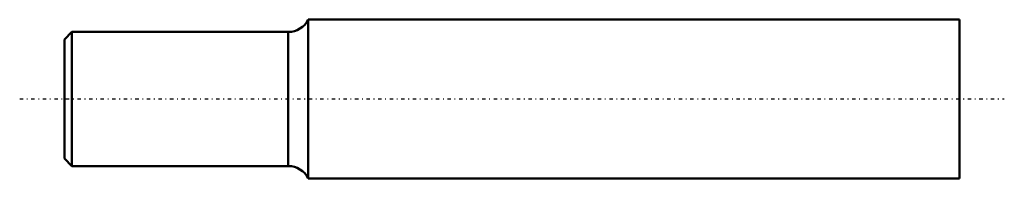
# Model space of a CAD drawing. Units: millimetres. Extents: x -6 to 126, y -11 to 11.
import ezdxf

# ---------------------------------------------------------------- set-up
doc = ezdxf.new("R2010")
doc.units = ezdxf.units.MM
doc.linetypes.add('Center', pattern=[1.5, 0.45, -0.5, 0.05, -0.5])
doc.layers.add('050', color=7, linetype='Continuous', lineweight=50)
doc.layers.add('MITTE', color=7, linetype='Center', lineweight=25)

msp = doc.modelspace()

# ---------------------------------------------------------------- linework, layer by layer
at = {"layer": '050'}
for p, q in [((120, 10.65), (32.68, 10.65)), ((32.68, 10.65), (32.68, -10.65)), ((120, 10.65), (120, -10.65)), ((1, 9), (0, 8)), ((0, 8), (0, -8)), ((30, 9), (1, 9)), ((1, 9), (1, -9)), ((30, 9), (30, -9)), ((0, -8), (1, -9)), ((1, -9), (30, -9)), ((32.68, -10.65), (120, -10.65))]:
    msp.add_line(p, q, dxfattribs=at)
for centre, start, end in [((30, 12), 270, 333.2563), ((30, -12), 26.7437, 90)]:
    msp.add_arc(centre, 3, start, end, dxfattribs=at)
at = {"layer": 'MITTE'}
msp.add_line((-6, 0), (126, 0), dxfattribs=at)

doc.saveas('drawing.dxf')
